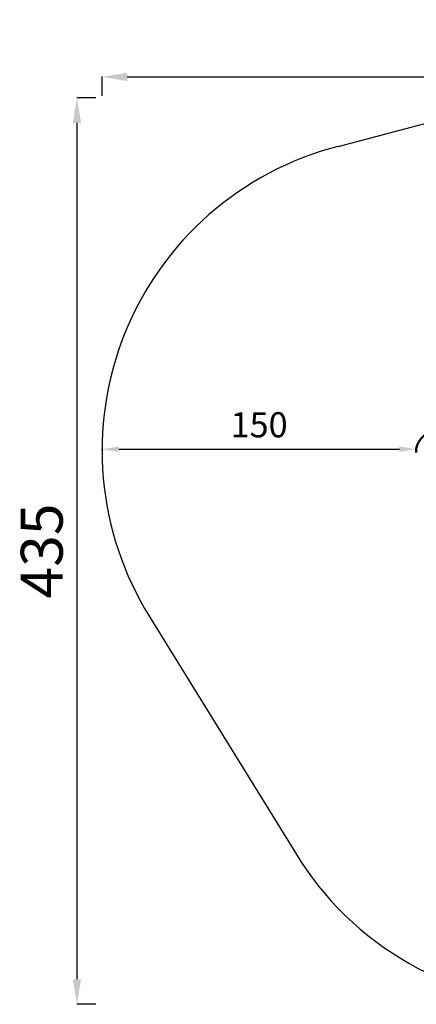
# Model space of a CAD drawing. Units: millimetres. Extents: x -61299 to -56497, y -18093 to -13389.
# Drawn here: x -61299 to -59405, y -18093 to -13389 of the extents above; entities that cross this region are included whole.
import ezdxf

# ---------------------------------------------------------------- set-up
doc = ezdxf.new("R2010")
doc.units = ezdxf.units.MM
doc.layers.add('MD_Visible', color=7, linetype='Continuous', lineweight=50)
doc.styles.get("Standard").update_dxf_attribs({"font": 'arial.ttf'})
doc.dimstyles.new('ISO-25', dxfattribs={"dimtxt": 2.5, "dimasz": 2.5, "dimexe": 1.25, "dimexo": 0.625, "dimtad": 1, "dimtxsty": 'Standard', "dimcen": 2.5, "dimadec": 0, "dimazin": 0, "dimtfac": 1, "dimtmove": 0, "dimatfit": 3, "dimfxl": 1, "dimarcsym": 0})

# ---------------------------------------------------------------- blocks, each defined once
blk = doc.blocks.new('*D17')
at = {"color": 0, "lineweight": -2, "transparency": 16777216}
for p, q in [((-60906, -15447.6), (-60906, -15440.2)), ((-60826, -15441.4), (-59486, -15441.4)), ((-59406, -15447.6), (-59406, -15440.2))]:
    blk.add_line(p, q, dxfattribs=at)
at = {"color": 0, "transparency": 16777216}
for points in [[(-60826, -15428.1), (-60826, -15454.8), (-60906, -15441.4)], [(-59486, -15428.1), (-59486, -15454.8), (-59406, -15441.4)]]:
    blk.add_solid(points, dxfattribs=at)
at = {"layer": 'Defpoints', "color": 0, "transparency": 16777216}
for p in [(-60906, -15448.2), (-59406, -15441.4), (-59406, -15448.2)]:
    blk.add_point(p, dxfattribs=at)
at = {"color": 0, "transparency": 16777216, "insert": (-60156, -15340.1), "char_height": 120, "attachment_point": 5}
blk.add_mtext('150', dxfattribs=at)
blk = doc.blocks.new('*D13')
at = {"color": 0, "lineweight": -2, "transparency": 16777216}
for p, q in [((-60935.8, -13762.4), (-61027.1, -13762.4)), ((-61025.8, -13882.4), (-61025.8, -17973.2)), ((-60935.8, -18093.2), (-61027.1, -18093.2))]:
    blk.add_line(p, q, dxfattribs=at)
at = {"color": 0, "transparency": 16777216}
for points in [[(-61045.8, -13882.4), (-61005.8, -13882.4), (-61025.8, -13762.4)], [(-61045.8, -17973.2), (-61005.8, -17973.2), (-61025.8, -18093.2)]]:
    blk.add_solid(points, dxfattribs=at)
at = {"layer": 'Defpoints', "color": 0, "transparency": 16777216}
for p in [(-58673.8, -13762.4), (-61025.8, -18093.2), (-58710.1, -18093.2)]:
    blk.add_point(p, dxfattribs=at)
at = {"color": 0, "transparency": 16777216, "insert": (-61168, -15927.8), "char_height": 200, "attachment_point": 5, "rotation": 90}
blk.add_mtext('435', dxfattribs=at)
blk = doc.blocks.new('*D14')
at = {"color": 0, "lineweight": -2, "transparency": 16777216}
for p, q in [((-60906, -13752.8), (-60906, -13661.6)), ((-60786, -13662.8), (-56616.9, -13662.8)), ((-56496.9, -13752.8), (-56496.9, -13661.6))]:
    blk.add_line(p, q, dxfattribs=at)
at = {"color": 0, "transparency": 16777216}
for points in [[(-60786, -13642.8), (-60786, -13682.8), (-60906, -13662.8)], [(-56616.9, -13642.8), (-56616.9, -13682.8), (-56496.9, -13662.8)]]:
    blk.add_solid(points, dxfattribs=at)
at = {"layer": 'Defpoints', "color": 0, "transparency": 16777216}
for p in [(-56496.9, -13662.8), (-60906, -15440.2), (-56496.9, -15440.2)]:
    blk.add_point(p, dxfattribs=at)
at = {"color": 0, "transparency": 16777216, "insert": (-58701.5, -13520.7), "char_height": 200, "attachment_point": 5}
blk.add_mtext('440', dxfattribs=at)
blk = doc.blocks.new('CustomObjectsInViewport5_0')
at = {"layer": 'MD_Visible'}
blk.add_open_spline([(1993.2, 2849.6), (1980.9, 2845.6), (1956.9, 2836.8), (1923.7, 2820.7), (1894.3, 2802.4), (1869.8, 2782.4), (1850.9, 2761.5), (1838.2, 2740.3), (1832.1, 2719.4), (1832.6, 2706.2), (1834, 2699.8)], degree=3, knots=[0.0000113, 0.0000113, 0.0000113, 0.0000113, 0.125, 0.25, 0.375, 0.5, 0.625, 0.75, 0.875, 1, 1, 1, 1], dxfattribs=at)

msp = doc.modelspace()

# ---------------------------------------------------------------- linework, layer by layer
at = {"linetype": 'ByBlock'}
msp.add_line((-59778.631, -13995.201), (-59084.513, -13811.726), dxfattribs=at)
msp.add_line((-60685.376, -16231.266), (-59982.486, -17370.105))
for centre, start, end in [((-59406.01, -15448.182), 104.383666, 211.89546), ((-58699.316, -16593.268), 211.190896, 327.982954)]:
    msp.add_arc(centre, 1500, start, end, dxfattribs=at)

# ---------------------------------------------------------------- block references
msp.add_blockref('CustomObjectsInViewport5_0', (-61238.488, -18157.642))

# ---------------------------------------------------------------- dimensions: what is measured, and where the dimension line sits
for base, p1, p2, text, override, picture, middle in [((-56496.896, -13662.828), (-60906.01, -15440.168), (-56496.896, -15440.168), '440', {"dimtxt": 200, "dimasz": 120, "dimgap": 40, "dimfxl": 90, "dimfxlon": 1}, '*D14', (-58701.453, -13520.714)), ((-59406.01, -15441.418), (-60906.01, -15448.182), (-59406.01, -15448.182), '150', {"dimtxt": 120, "dimasz": 80, "dimgap": 40, "dimfxl": 90, "dimfxlon": 1}, '*D17', (-60156.01, -15340.149))]:
    dim = msp.add_linear_dim(base=base, p1=p1, p2=p2, text=text, dimstyle='ISO-25', override=override)
    dim.commit()
    dim.dimension.update_dxf_attribs({"geometry": picture, "text_midpoint": middle})
dim = msp.add_linear_dim(base=(-61025.825, -18093.229), p1=(-58673.823, -13762.411), p2=(-58710.13, -18093.229), angle=90, text='435', dimstyle='ISO-25', override={"dimtxt": 200, "dimasz": 120, "dimgap": 40, "dimfxl": 90, "dimfxlon": 1})
dim.commit()
dim.dimension.update_dxf_attribs({"geometry": '*D13', "text_midpoint": (-61168.008, -15927.82)})

doc.saveas('drawing.dxf')
